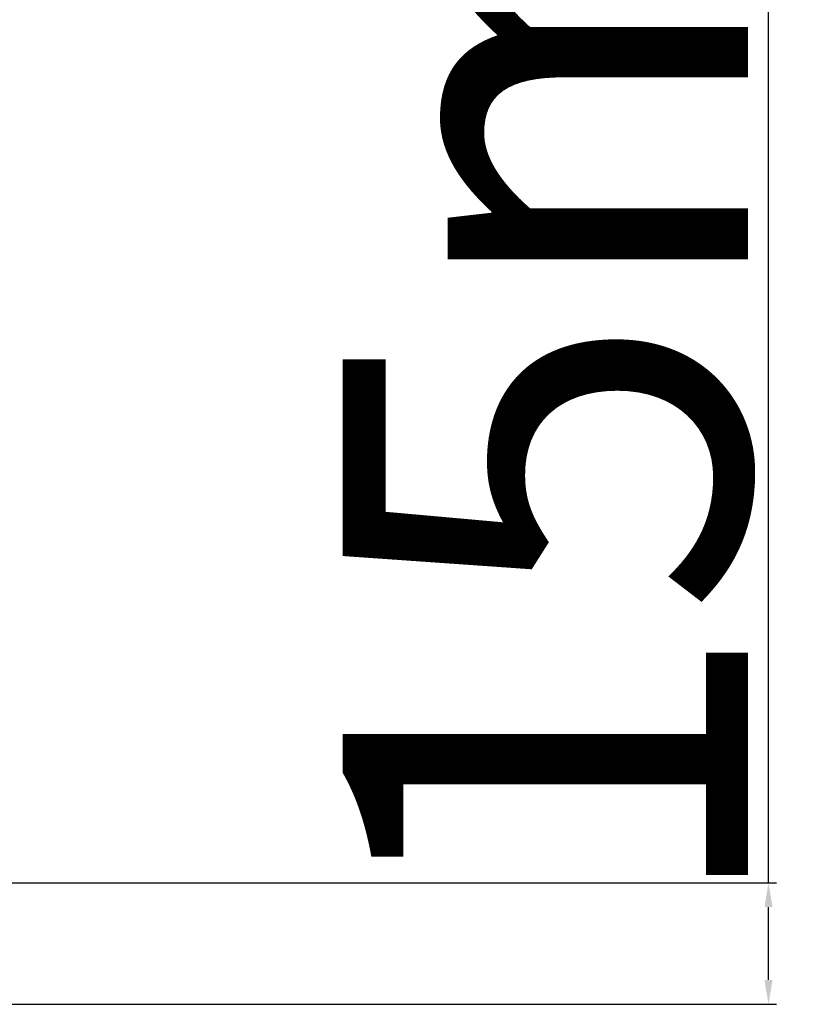
# Model space of a CAD drawing. Units: millimetres. Extents: x 30633 to 164894, y 662 to 17862.
# Drawn here: x 35788 to 35886, y 10702 to 10824 of the extents above; entities that cross this region are included whole.
import ezdxf

# ---------------------------------------------------------------- set-up
doc = ezdxf.new("R2010")
doc.units = ezdxf.units.MM
doc.layers.add('P', color=7, linetype='Continuous')
doc.styles.get("Standard").update_dxf_attribs({"font": 'arial.ttf'})
doc.dimstyles.new('główny', dxfattribs={"dimtxt": 10, "dimasz": 3, "dimexe": 1, "dimexo": 5, "dimgap": 2, "dimtad": 1, "dimdec": 1, "dimrnd": 0.05, "dimdsep": 46, "dimtxsty": 'Standard', "dimcen": 1.5, "dimclrd": 5, "dimclre": 5, "dimclrt": 1, "dimadec": 1, "dimazin": 2, "dimtfac": 1, "dimtdec": 1, "dimtofl": 0, "dimtmove": 0, "dimatfit": 3, "dimfxl": 1, "dimtolj": 1, "dimtzin": 0, "dimarcsym": 0})

# ---------------------------------------------------------------- blocks, each defined once
blk = doc.blocks.new('*D97')
at = {"layer": 'Defpoints', "color": 0, "transparency": 16777216}
for p in [(35743.60033797949, 10717.28378154025), (35880.44906012552, 10717.28378154025), (35779.67814732245, 10702.28378154025)]:
    blk.add_point(p, dxfattribs=at)
at = {"layer": 'P', "color": 5, "linetype": 'Continuous', "lineweight": -2, "transparency": 16777216}
for p, q in [((35880.44906012552, 10717.28378154025), (35880.44906012552, 10906.24148958936)), ((35880.44906012552, 10705.28378154025), (35880.44906012552, 10714.28378154025))]:
    blk.add_line(p, q, dxfattribs=at)
at = {"layer": 'P', "color": 5, "lineweight": -2, "transparency": 16777216}
for p, q in [((35748.60033797949, 10717.28378154025), (35881.44906012552, 10717.28378154025)), ((35784.67814732245, 10702.28378154025), (35881.44906012552, 10702.28378154025))]:
    blk.add_line(p, q, dxfattribs=at)
at = {"layer": 'P', "color": 5, "transparency": 16777216}
for points in [[(35879.94906012552, 10714.28378154025), (35880.94906012552, 10714.28378154025), (35880.44906012552, 10717.28378154025)], [(35879.94906012552, 10705.28378154025), (35880.94906012552, 10705.28378154025), (35880.44906012552, 10702.28378154025)]]:
    blk.add_solid(points, dxfattribs=at)
at = {"layer": 'P', "color": 1, "transparency": 16777216, "insert": (35852.92041073943, 10813.26263556479), "char_height": 50, "attachment_point": 5, "rotation": 90}
blk.add_mtext('\\A1;15mm', dxfattribs=at)

msp = doc.modelspace()

# ---------------------------------------------------------------- dimensions: what is measured, and where the dimension line sits
at = {"layer": 'P'}
dim = msp.add_linear_dim(base=(35880.44906012552, 10717.28378154025), p1=(35779.67814732244, 10702.28378154024), p2=(35743.60033797947, 10717.28378154024), angle=90, text='<>mm', dimstyle='główny', override={"dimtxt": 50}, dxfattribs=at)
dim.commit()
dim.dimension.update_dxf_attribs({"geometry": '*D97', "text_midpoint": (35852.92041073943, 10813.26263556479)})

doc.saveas('drawing.dxf')
